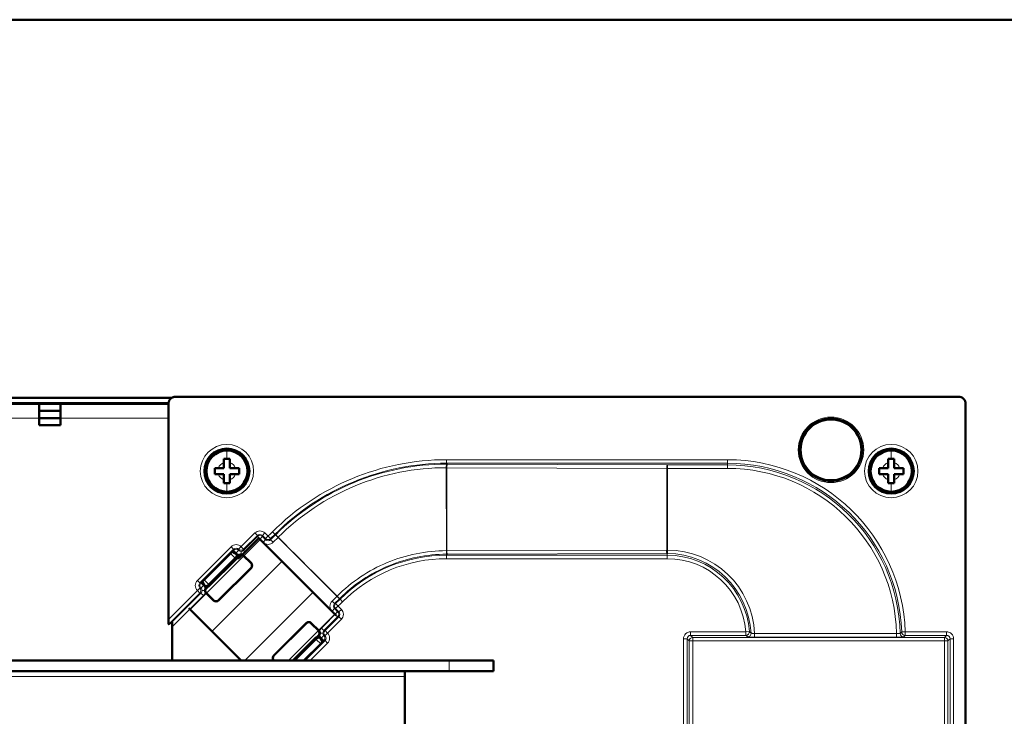
# Model space of a CAD drawing. Units: inches. Extents: x 0 to 1118, y 0 to 864.
# Drawn here: x 701 to 842, y 764 to 864 of the extents above; entities that cross this region are included whole.
import ezdxf

# ---------------------------------------------------------------- set-up
doc = ezdxf.new("R2010")
doc.units = ezdxf.units.IN
doc.header["$MEASUREMENT"] = 0
doc.layers.add('Layer 1', color=7, linetype='Continuous')

msp = doc.modelspace()

# ---------------------------------------------------------------- linework, layer by layer
at = {"layer": 'Layer 1', "color": 7, "lineweight": 50}
for points in [[(0, 863.6), (1117.6, 863.6)], [(722.35, 809.35), (192.05, 809.35)], [(722.89, 809.5), (722.85, 809.5), (722.82, 809.5), (722.79, 809.49), (722.76, 809.49), (722.72, 809.49), (722.69, 809.48), (722.65, 809.47), (722.62, 809.46), (722.59, 809.45), (722.56, 809.45), (722.53, 809.43), (722.5, 809.42), (722.47, 809.41), (722.43, 809.39), (722.41, 809.38), (722.38, 809.36), (722.35, 809.35), (722.32, 809.33), (722.29, 809.31), (722.27, 809.29), (722.24, 809.27), (722.22, 809.25), (722.19, 809.23), (722.17, 809.2), (722.14, 809.18), (722.12, 809.15), (722.1, 809.13), (722.08, 809.1), (722.06, 809.08), (722.04, 809.05), (722.02, 809.02), (722, 808.99), (721.99, 808.96), (721.97, 808.93), (721.96, 808.9), (721.95, 808.87), (721.93, 808.84), (721.92, 808.81), (721.91, 808.78), (721.9, 808.75), (721.9, 808.71), (721.89, 808.68), (721.88, 808.65), (721.88, 808.61), (721.87, 808.58), (721.87, 808.55), (721.87, 808.52), (721.87, 808.48)], [(722.89, 809.5), (835.15, 809.5)], [(721.87, 808.58), (192.53, 808.58)], [(192.53, 808.48), (721.87, 808.48)], [(703.33, 808.48), (703.33, 805.43)], [(706.37, 808.48), (706.37, 805.43)], [(721.87, 808.48), (721.87, 777.56)], [(836.17, 808.48), (836.17, 664.72)], [(703.33, 807.47), (706.37, 807.47)], [(706.37, 806.45), (703.33, 806.45)], [(703.33, 805.43), (706.37, 805.43)], [(730.69, 800.58), (729.81, 800.58)], [(729.81, 800.58), (729.81, 799.27)], [(730.69, 799.27), (730.69, 800.58)], [(825.94, 800.58), (825.06, 800.58)], [(825.06, 800.58), (825.06, 799.27)], [(825.94, 799.27), (825.94, 800.58)], [(729.81, 799.27), (728.5, 799.27)], [(728.5, 798.39), (728.5, 799.27)], [(732, 799.27), (730.69, 799.27)], [(732, 799.27), (732, 798.39)], [(825.06, 799.27), (823.75, 799.27)], [(823.75, 798.39), (823.75, 799.27)], [(827.25, 799.27), (825.94, 799.27)], [(827.25, 799.27), (827.25, 798.39)], [(728.5, 798.39), (729.81, 798.39)], [(729.81, 798.39), (729.81, 797.08)], [(730.69, 798.39), (732, 798.39)], [(730.69, 797.08), (730.69, 798.39)], [(823.75, 798.39), (825.06, 798.39)], [(825.06, 798.39), (825.06, 797.08)], [(825.94, 798.39), (827.25, 798.39)], [(825.94, 797.08), (825.94, 798.39)], [(729.81, 797.08), (730.69, 797.08)], [(825.06, 797.08), (825.94, 797.08)], [(734.83, 789.22), (731.96, 786.36)], [(734.83, 789.22), (745.92, 778.13)], [(730.76, 787), (726.99, 783.23)], [(731.93, 786.69), (727.3, 782.06)], [(730.76, 787), (730.79, 787.02), (730.82, 787.06), (730.86, 787.09), (730.89, 787.12), (730.92, 787.16), (730.96, 787.19), (730.99, 787.23), (730.99, 787.23), (731.03, 787.26), (731.06, 787.3), (731.08, 787.33), (731.1, 787.34)], [(731.1, 787.34), (731.1, 787.34), (731.09, 787.34), (731.09, 787.33), (731.09, 787.33), (731.09, 787.32), (731.09, 787.32), (731.09, 787.31), (731.09, 787.3), (731.09, 787.3), (731.09, 787.29), (731.09, 787.28), (731.09, 787.28), (731.1, 787.27), (731.1, 787.26), (731.1, 787.26), (731.11, 787.25), (731.11, 787.24), (731.11, 787.23), (731.12, 787.22), (731.13, 787.21), (731.13, 787.21), (731.14, 787.2), (731.15, 787.19), (731.15, 787.18), (731.17, 787.17), (731.18, 787.16), (731.18, 787.16), (731.2, 787.15), (731.21, 787.13), (731.24, 787.12), (731.25, 787.11), (731.28, 787.09), (731.29, 787.09), (731.33, 787.06), (731.37, 787.04), (731.39, 787.03), (731.43, 787.01), (731.46, 786.99)], [(731.56, 786.91), (731.58, 786.9), (731.6, 786.89), (731.61, 786.87), (731.62, 786.87), (731.64, 786.86), (731.66, 786.85), (731.68, 786.84), (731.7, 786.83), (731.72, 786.82), (731.74, 786.82), (731.76, 786.81), (731.76, 786.81), (731.78, 786.8), (731.8, 786.8), (731.83, 786.8), (731.85, 786.8), (731.87, 786.79), (731.87, 786.79), (731.9, 786.79), (731.92, 786.79), (731.94, 786.8), (731.96, 786.8), (731.98, 786.8), (732, 786.81), (732.01, 786.81), (732.03, 786.81), (732.05, 786.82), (732.07, 786.83)], [(731.65, 786.41), (731.71, 786.36)], [(733.73, 785.65), (732.65, 786.73)], [(733.69, 785.65), (732.65, 786.69)], [(727.63, 782.28), (731.71, 786.36)], [(731.71, 786.36), (731.96, 786.36)], [(729.06, 780.3), (733.69, 784.93)], [(729.06, 780.26), (733.73, 784.93)], [(726.65, 782.89), (726.67, 782.91), (726.69, 782.93), (726.69, 782.93), (726.73, 782.97), (726.76, 783), (726.8, 783.03), (726.83, 783.07), (726.87, 783.1), (726.89, 783.12), (726.92, 783.16), (726.96, 783.19), (726.99, 783.23)], [(727, 782.53), (726.98, 782.56), (726.96, 782.6), (726.95, 782.62), (726.93, 782.66), (726.9, 782.7), (726.9, 782.71), (726.88, 782.74), (726.87, 782.76), (726.86, 782.78), (726.84, 782.79), (726.83, 782.81), (726.83, 782.81), (726.82, 782.82), (726.81, 782.84), (726.8, 782.84), (726.79, 782.85), (726.78, 782.86), (726.78, 782.86), (726.77, 782.87), (726.76, 782.88), (726.75, 782.88), (726.74, 782.88), (726.73, 782.89), (726.73, 782.89), (726.72, 782.89), (726.71, 782.9), (726.71, 782.9), (726.7, 782.9), (726.69, 782.9), (726.69, 782.9), (726.68, 782.9), (726.67, 782.9), (726.67, 782.9), (726.66, 782.9), (726.66, 782.9), (726.66, 782.9), (726.65, 782.89), (726.65, 782.89)], [(727.16, 781.92), (727.17, 781.94), (727.18, 781.96), (727.18, 781.98), (727.18, 781.99), (727.19, 782.01), (727.19, 782.03), (727.19, 782.05), (727.2, 782.07), (727.2, 782.09), (727.2, 782.12), (727.2, 782.12), (727.2, 782.14), (727.19, 782.16), (727.19, 782.19), (727.19, 782.21), (727.18, 782.23), (727.18, 782.23), (727.17, 782.25), (727.17, 782.27), (727.16, 782.29), (727.15, 782.31), (727.14, 782.33), (727.13, 782.35), (727.12, 782.37), (727.12, 782.38), (727.11, 782.39), (727.09, 782.41), (727.08, 782.43)], [(727.58, 782.34), (727.63, 782.28)], [(727.26, 781.34), (728.34, 780.26)], [(727.3, 781.34), (728.34, 780.3)], [(724.77, 779.16), (732.28, 771.65)], [(721.9, 776.88), (721.9, 776.87), (721.9, 776.88), (721.9, 776.88), (721.9, 776.88), (721.9, 776.88), (721.9, 776.88), (721.9, 776.89), (721.9, 776.89), (721.89, 776.9), (721.89, 776.91), (721.89, 776.92), (721.89, 776.94), (721.89, 776.96), (721.88, 776.97), (721.88, 777.01), (721.88, 777.06), (721.88, 777.11), (721.87, 777.16), (721.87, 777.21), (721.87, 777.26), (721.87, 777.33), (721.87, 777.37), (721.87, 777.44), (721.87, 777.49), (721.87, 777.56)], [(722.37, 777.17), (721.9, 776.88)], [(722.4, 776.49), (722.4, 776.54), (722.4, 776.61), (722.4, 776.66), (722.4, 776.72), (722.4, 776.77), (722.4, 776.84), (722.39, 776.89), (722.39, 776.94), (722.39, 776.99), (722.39, 777.04), (722.39, 777.08), (722.38, 777.09), (722.38, 777.11), (722.38, 777.13), (722.38, 777.14), (722.38, 777.15), (722.37, 777.16), (722.37, 777.16), (722.37, 777.17), (722.37, 777.17), (722.37, 777.17), (722.37, 777.17), (722.37, 777.17), (722.37, 777.18), (722.37, 777.17)], [(722.4, 771.65), (722.4, 776.49)], [(741.63, 777.03), (736.96, 772.36)], [(741.63, 776.99), (737, 772.36)], [(743.43, 775.95), (742.35, 777.03)], [(743.39, 775.95), (742.35, 776.99)], [(739.81, 771.65), (743.39, 775.23)], [(743.53, 775.37), (743.52, 775.35), (743.51, 775.33), (743.51, 775.31), (743.51, 775.3), (743.5, 775.28), (743.5, 775.26), (743.49, 775.24), (743.49, 775.22), (743.49, 775.2), (743.49, 775.18), (743.49, 775.17), (743.49, 775.15), (743.5, 775.13), (743.5, 775.11), (743.5, 775.08), (743.51, 775.06), (743.51, 775.06), (743.52, 775.04), (743.52, 775.02), (743.53, 775), (743.54, 774.98), (743.55, 774.96), (743.56, 774.94), (743.57, 774.92), (743.57, 774.92), (743.58, 774.9), (743.6, 774.88), (743.61, 774.86)], [(739.7, 771.65), (743.06, 775.01)], [(743.7, 774.07), (741.28, 771.65)], [(743.06, 775.01), (743.11, 774.96)], [(743.69, 774.76), (743.7, 774.73), (743.73, 774.69), (743.74, 774.68), (743.76, 774.63), (743.78, 774.59), (743.79, 774.58), (743.81, 774.55), (743.82, 774.54), (743.83, 774.52), (743.84, 774.5), (743.86, 774.48), (743.86, 774.48), (743.87, 774.47), (743.88, 774.46), (743.88, 774.45), (743.9, 774.44), (743.91, 774.43), (743.91, 774.43), (743.92, 774.42), (743.93, 774.41), (743.93, 774.41), (743.95, 774.41), (743.96, 774.4), (743.96, 774.4), (743.97, 774.4), (743.98, 774.39), (743.98, 774.39), (743.99, 774.39), (744, 774.39), (744, 774.39), (744.01, 774.39), (744.02, 774.39), (744.02, 774.39), (744.03, 774.39), (744.03, 774.39), (744.03, 774.39), (744.04, 774.4), (744.04, 774.4)], [(744.04, 774.4), (744.02, 774.38), (744, 774.36), (744, 774.36), (743.96, 774.32), (743.93, 774.29), (743.89, 774.26), (743.86, 774.23), (743.82, 774.19), (743.8, 774.17), (743.76, 774.13), (743.73, 774.1), (743.7, 774.07)], [(513.59, 771.65), (768.48, 771.65)], [(768.48, 770.13), (768.48, 771.65)], [(513.59, 770.13), (768.48, 770.13)], [(755.78, 760.48), (755.78, 770.13)]]:
    msp.add_lwpolyline(points, dxfattribs=at)
at = {"layer": 'Layer 1', "color": 7, "lineweight": 13}
for points in [[(693.67, 806.45), (703.33, 806.45)], [(706.37, 806.45), (721.87, 806.45)], [(730.25, 800.58), (730.25, 801.78)], [(825.5, 800.58), (825.5, 801.78)], [(761.73, 799.83), (760.87, 799.82), (760.05, 799.79), (759.19, 799.74), (758.34, 799.67), (757.49, 799.57), (756.64, 799.46), (755.82, 799.33), (754.98, 799.17), (754.14, 798.99), (753.34, 798.8), (752.51, 798.58), (751.68, 798.35), (750.87, 798.09), (750.06, 797.81), (749.28, 797.52), (748.49, 797.2), (747.7, 796.87), (746.95, 796.52), (746.18, 796.15), (745.41, 795.75), (744.66, 795.34), (743.92, 794.91), (743.22, 794.48), (742.5, 794.01), (741.79, 793.53), (741.12, 793.04), (740.44, 792.53), (739.77, 791.99), (739.11, 791.44), (738.47, 790.87), (737.86, 790.31), (737.25, 789.71)], [(761.71, 799.32), (760.87, 799.31), (760.05, 799.28), (759.21, 799.23), (758.37, 799.16), (757.53, 799.06), (756.69, 798.95), (755.89, 798.82), (755.06, 798.67), (754.23, 798.49), (753.44, 798.3), (752.62, 798.09), (751.81, 797.85), (751.01, 797.6), (750.21, 797.32), (749.45, 797.04), (748.66, 796.73), (747.89, 796.39), (747.14, 796.06), (746.39, 795.69), (745.64, 795.3), (744.9, 794.89), (744.17, 794.47), (743.47, 794.04), (742.77, 793.58), (742.07, 793.1), (741.41, 792.62), (740.74, 792.11), (740.08, 791.59), (739.43, 791.04), (738.8, 790.48), (738.2, 789.93), (737.59, 789.34)], [(761.73, 799.83), (761.73, 799.83), (761.73, 799.83), (761.73, 799.83), (761.73, 799.82), (761.73, 799.82), (761.73, 799.81), (761.73, 799.81), (761.72, 799.79), (761.72, 799.77), (761.72, 799.74), (761.72, 799.71), (761.72, 799.68), (761.72, 799.64), (761.72, 799.6), (761.71, 799.57), (761.71, 799.52), (761.71, 799.47), (761.71, 799.42), (761.71, 799.37), (761.71, 799.32)], [(761.72, 799.32), (761.71, 799.32)], [(761.71, 799.32), (761.72, 787.42)], [(761.75, 799.83), (761.75, 799.83), (761.75, 799.83), (761.74, 799.83), (761.74, 799.83), (761.74, 799.82), (761.74, 799.82), (761.74, 799.81), (761.74, 799.81), (761.74, 799.79), (761.74, 799.79), (761.73, 799.77), (761.73, 799.74), (761.73, 799.71), (761.73, 799.68), (761.73, 799.64), (761.72, 799.6), (761.72, 799.57), (761.72, 799.52), (761.72, 799.47), (761.72, 799.42), (761.72, 799.37), (761.72, 799.32)], [(761.75, 799.83), (761.74, 799.83), (761.74, 799.83), (761.74, 799.83), (761.74, 799.83), (761.74, 799.83), (761.74, 799.83), (761.74, 799.83), (761.73, 799.83), (761.73, 799.83), (761.73, 799.83)], [(802.01, 800.47), (761.75, 800.47)], [(761.75, 799.96), (761.75, 800.47)], [(802.01, 799.96), (761.75, 799.96)], [(761.75, 799.96), (761.75, 799.83)], [(761.87, 799.83), (761.87, 799.83), (761.86, 799.83), (761.86, 799.83), (761.86, 799.82), (761.86, 799.82), (761.85, 799.82), (761.85, 799.82), (761.85, 799.81), (761.84, 799.81), (761.84, 799.8), (761.84, 799.79), (761.83, 799.78), (761.83, 799.77), (761.82, 799.75), (761.82, 799.74), (761.82, 799.72), (761.81, 799.71), (761.81, 799.69), (761.81, 799.68), (761.8, 799.65), (761.8, 799.61), (761.8, 799.6), (761.79, 799.56), (761.79, 799.52), (761.79, 799.52), (761.78, 799.47), (761.78, 799.42), (761.78, 799.42), (761.78, 799.37), (761.78, 799.32)], [(793.33, 799.23), (761.78, 799.32)], [(761.78, 799.32), (761.78, 798.13), (761.78, 796.94), (761.78, 795.75), (761.78, 794.56), (761.78, 793.37), (761.78, 792.18), (761.78, 790.99), (761.78, 789.8), (761.78, 788.61), (761.78, 787.42)], [(793.41, 799.73), (761.87, 799.83)], [(793.41, 799.73), (793.41, 799.73), (793.41, 799.73), (793.41, 799.73), (793.4, 799.73), (793.4, 799.73), (793.4, 799.72), (793.4, 799.72), (793.39, 799.72), (793.39, 799.71), (793.38, 799.7), (793.38, 799.69), (793.38, 799.68), (793.37, 799.67), (793.37, 799.65), (793.37, 799.65), (793.36, 799.62), (793.36, 799.62), (793.35, 799.59), (793.35, 799.58), (793.35, 799.55), (793.34, 799.52), (793.34, 799.51), (793.34, 799.47), (793.33, 799.42), (793.33, 799.42), (793.33, 799.37), (793.33, 799.32), (793.33, 799.32), (793.33, 799.27), (793.33, 799.23)], [(802.01, 799.23), (793.33, 799.23)], [(793.33, 787.51), (793.33, 799.23)], [(802.01, 799.73), (793.41, 799.73)], [(793.41, 787.51), (793.41, 799.73)], [(802.01, 799.23), (802.01, 800.47)], [(730.25, 797.08), (730.25, 795.88)], [(825.5, 797.08), (825.5, 795.88)], [(731.93, 787.62), (734.27, 789.96)], [(734.63, 789.6), (732.65, 787.62)], [(734.63, 789.43), (732.65, 787.46)], [(734.63, 789.6), (734.27, 789.96)], [(734.63, 789.6), (734.63, 789.43)], [(735.44, 788.62), (734.63, 789.43)], [(735.34, 789.43), (734.98, 789.07)], [(735.34, 789.6), (735.7, 789.96)], [(735.8, 789.14), (735.34, 789.6)], [(735.34, 789.6), (735.34, 789.43)], [(735.8, 788.98), (735.34, 789.43)], [(736.52, 789.14), (735.7, 789.96)], [(735.8, 789.14), (736.79, 790.13)], [(737.15, 789.78), (736.52, 789.14)], [(737.22, 789.69), (736.52, 788.98)], [(737.23, 789.69), (736.79, 790.13)], [(737.58, 789.33), (736.88, 788.62)], [(737.22, 789.69), (737.58, 789.33)], [(737.23, 789.69), (737.23, 789.69), (737.23, 789.69), (737.23, 789.69), (737.23, 789.69), (737.23, 789.69), (737.22, 789.69), (737.22, 789.69), (737.22, 789.69), (737.22, 789.69), (737.22, 789.69)], [(737.25, 789.71), (737.25, 789.71), (737.25, 789.71), (737.24, 789.71), (737.24, 789.71), (737.24, 789.7), (737.24, 789.7), (737.23, 789.7), (737.23, 789.7), (737.23, 789.7), (737.23, 789.69)], [(737.23, 789.69), (737.23, 789.69), (737.23, 789.69), (737.23, 789.69), (737.23, 789.69), (737.24, 789.68), (737.24, 789.68), (737.24, 789.68), (737.25, 789.67), (737.26, 789.66), (737.27, 789.65), (737.29, 789.63), (737.31, 789.61), (737.33, 789.58), (737.36, 789.56), (737.39, 789.53), (737.41, 789.5), (737.45, 789.47), (737.48, 789.44), (737.51, 789.4), (737.55, 789.37), (737.58, 789.33)], [(737.25, 789.71), (737.25, 789.71), (737.25, 789.71), (737.25, 789.71), (737.25, 789.71), (737.25, 789.7), (737.26, 789.7), (737.26, 789.69), (737.27, 789.68), (737.29, 789.66), (737.3, 789.64), (737.32, 789.62), (737.35, 789.6), (737.37, 789.57), (737.4, 789.54), (737.42, 789.52), (737.46, 789.48), (737.49, 789.45), (737.53, 789.41), (737.56, 789.38), (737.59, 789.34)], [(737.59, 789.34), (737.58, 789.33)], [(746.02, 780.88), (745.18, 781.72), (744.33, 782.57), (743.49, 783.41), (742.65, 784.26), (741.8, 785.1), (740.96, 785.95), (740.11, 786.79), (739.27, 787.64), (738.43, 788.48), (737.58, 789.33)], [(746.04, 780.9), (745.2, 781.74), (744.35, 782.59), (743.51, 783.43), (742.66, 784.28), (741.82, 785.12), (740.97, 785.96), (740.13, 786.81), (739.28, 787.65), (738.44, 788.5), (737.59, 789.34)], [(724.96, 778.98), (735.02, 789.03)], [(730.85, 787.98), (726.01, 783.14)], [(731.21, 787.62), (730.85, 787.98)], [(732.65, 787.62), (732.29, 787.98)], [(735.8, 788.98), (735.44, 788.62)], [(735.8, 789.14), (735.8, 788.98)], [(736.52, 789.14), (736.52, 788.98)], [(736.52, 788.98), (736.88, 788.62)], [(731.21, 787.62), (726.37, 782.78)], [(731.39, 786.37), (730.76, 787)], [(731.1, 787.34), (731.21, 787.46)], [(731.21, 787.62), (731.21, 787.46)], [(731.21, 787.46), (731.57, 787.1)], [(731.56, 786.64), (731.55, 786.62), (731.54, 786.6), (731.53, 786.58), (731.53, 786.56), (731.52, 786.54), (731.51, 786.52), (731.51, 786.52), (731.49, 786.5), (731.48, 786.48), (731.47, 786.46), (731.45, 786.44), (731.44, 786.42), (731.42, 786.4), (731.41, 786.38), (731.39, 786.37)], [(731.93, 787.46), (731.46, 786.99)], [(731.56, 786.91), (731.57, 786.91), (731.57, 786.9), (731.58, 786.89), (731.58, 786.88), (731.58, 786.87), (731.59, 786.86), (731.59, 786.85), (731.59, 786.84), (731.59, 786.83), (731.59, 786.82), (731.59, 786.81), (731.59, 786.8), (731.59, 786.79), (731.59, 786.77), (731.59, 786.77), (731.58, 786.75), (731.58, 786.73), (731.58, 786.72), (731.57, 786.69), (731.56, 786.67), (731.56, 786.64)], [(731.93, 786.7), (731.92, 786.69), (731.91, 786.68), (731.9, 786.68), (731.88, 786.67), (731.87, 786.66), (731.86, 786.65), (731.84, 786.65), (731.83, 786.64), (731.81, 786.63), (731.79, 786.63), (731.78, 786.63), (731.77, 786.62), (731.75, 786.62), (731.73, 786.62), (731.71, 786.62), (731.69, 786.62), (731.67, 786.62), (731.66, 786.62), (731.64, 786.62), (731.62, 786.63), (731.6, 786.63), (731.58, 786.64), (731.56, 786.64), (731.56, 786.64)], [(731.93, 787.62), (731.93, 787.46)], [(732.09, 786.84), (732.09, 786.83), (732.08, 786.83), (732.08, 786.82), (732.08, 786.82), (732.06, 786.81), (732.06, 786.81), (732.04, 786.8), (732.04, 786.8), (732.02, 786.79), (732.01, 786.78), (732, 786.76), (731.99, 786.76), (731.98, 786.75), (731.96, 786.73), (731.95, 786.72), (731.93, 786.71)], [(731.93, 786.71), (731.93, 786.69)], [(732.29, 787.31), (732.29, 786.88)], [(732.65, 787.62), (732.65, 787.46)], [(732.65, 787.46), (732.86, 787.25)], [(732.65, 786.73), (732.65, 786.69)], [(761.72, 787.42), (761.17, 787.41), (760.64, 787.39), (760.09, 787.35), (759.54, 787.3), (759, 787.24), (758.45, 787.17), (757.93, 787.08), (757.39, 786.98), (756.85, 786.87), (756.34, 786.74), (755.81, 786.6), (755.28, 786.45), (754.76, 786.28), (754.24, 786.1), (753.74, 785.92), (753.23, 785.71), (752.73, 785.5), (752.25, 785.27), (751.75, 785.03), (751.27, 784.78), (750.79, 784.51), (750.31, 784.24), (749.86, 783.96), (749.4, 783.66), (748.95, 783.35), (748.52, 783.04), (748.08, 782.7), (747.66, 782.36), (747.24, 782.01), (746.82, 781.64), (746.44, 781.28), (746.04, 780.9)], [(761.75, 786.91), (761.21, 786.9), (760.69, 786.88), (760.16, 786.85), (759.62, 786.8), (759.09, 786.74), (758.56, 786.67), (758.05, 786.59), (757.52, 786.49), (756.99, 786.38), (756.49, 786.26), (755.97, 786.12), (755.46, 785.97), (754.95, 785.81), (754.44, 785.63), (753.95, 785.45), (753.46, 785.25), (752.96, 785.04), (752.49, 784.83), (752.01, 784.59), (751.53, 784.35), (751.06, 784.09), (750.6, 783.82), (750.16, 783.55), (749.71, 783.25), (749.27, 782.95), (748.85, 782.65), (748.42, 782.32), (748, 781.99), (747.59, 781.64), (747.19, 781.29), (746.81, 780.94), (746.42, 780.56)], [(761.72, 787.42), (761.72, 787.37), (761.72, 787.32), (761.72, 787.27), (761.72, 787.22), (761.72, 787.19), (761.72, 787.14), (761.72, 787.1), (761.73, 787.06), (761.73, 787.03), (761.73, 787), (761.73, 786.97), (761.74, 786.95), (761.74, 786.95), (761.74, 786.93), (761.74, 786.93), (761.74, 786.92), (761.74, 786.92), (761.74, 786.91), (761.74, 786.91), (761.74, 786.91), (761.75, 786.91), (761.75, 786.91)], [(761.75, 786.91), (761.75, 786.77)], [(761.75, 786.77), (793.37, 786.77)], [(761.75, 786.77), (761.75, 786.27)], [(793.28, 787.51), (761.78, 787.42)], [(761.78, 787.42), (761.78, 787.37), (761.78, 787.32), (761.78, 787.32), (761.78, 787.27), (761.78, 787.22), (761.78, 787.22), (761.79, 787.18), (761.79, 787.14), (761.79, 787.13), (761.8, 787.09), (761.8, 787.06), (761.8, 787.05), (761.81, 787.03), (761.81, 787.02), (761.82, 787), (761.82, 786.99), (761.82, 786.97), (761.83, 786.96), (761.83, 786.95), (761.83, 786.94), (761.84, 786.93), (761.84, 786.93), (761.85, 786.92), (761.85, 786.92), (761.85, 786.91), (761.85, 786.91), (761.86, 786.91), (761.86, 786.91), (761.86, 786.91), (761.86, 786.91)], [(793.37, 787.01), (761.86, 786.91)], [(793.28, 787.51), (793.28, 787.46), (793.28, 787.41), (793.28, 787.41), (793.29, 787.37), (793.29, 787.32), (793.29, 787.32), (793.29, 787.27), (793.3, 787.23), (793.3, 787.22), (793.3, 787.19), (793.31, 787.16), (793.31, 787.15), (793.31, 787.12), (793.32, 787.12), (793.32, 787.09), (793.32, 787.09), (793.33, 787.07), (793.33, 787.06), (793.34, 787.05), (793.34, 787.04), (793.34, 787.03), (793.35, 787.02), (793.35, 787.02), (793.35, 787.02), (793.36, 787.01), (793.36, 787.01), (793.36, 787.01), (793.36, 787.01), (793.37, 787.01), (793.37, 787.01)], [(793.41, 787.51), (793.33, 787.51)], [(793.33, 787.51), (793.33, 787.46), (793.33, 787.41), (793.33, 787.41), (793.33, 787.37), (793.33, 787.32), (793.33, 787.32), (793.34, 787.27), (793.34, 787.23), (793.34, 787.22), (793.35, 787.19), (793.35, 787.16), (793.35, 787.15), (793.36, 787.12), (793.36, 787.12), (793.36, 787.09), (793.37, 787.09), (793.37, 787.07), (793.37, 787.06), (793.38, 787.05), (793.38, 787.04), (793.39, 787.03), (793.39, 787.02), (793.39, 787.02), (793.4, 787.02), (793.4, 787.01), (793.4, 787.01), (793.4, 787.01), (793.4, 787.01), (793.41, 787.01), (793.41, 787.01)], [(793.37, 787.01), (793.37, 786.27)], [(793.41, 787.51), (793.41, 787.01)], [(731.39, 786.37), (727.62, 782.6)], [(731.5, 786.26), (727.73, 782.49)], [(728.09, 775.84), (738.15, 785.9)], [(731.5, 786.26), (731.39, 786.37)], [(733.73, 785.65), (733.69, 785.65)], [(761.75, 786.27), (793.37, 786.27)], [(733.73, 784.93), (733.69, 784.93)], [(726.37, 782.78), (726.01, 783.14)], [(726.37, 782.78), (726.53, 782.78)], [(726.53, 782.78), (726.65, 782.89)], [(726.53, 782.78), (726.89, 782.42)], [(726.53, 782.06), (727, 782.53)], [(726.99, 783.23), (727.62, 782.6)], [(727.35, 782.43), (727.33, 782.43), (727.3, 782.42), (727.28, 782.42), (727.26, 782.41), (727.24, 782.41), (727.22, 782.4), (727.22, 782.4), (727.2, 782.4), (727.19, 782.4), (727.18, 782.4), (727.17, 782.4), (727.16, 782.4), (727.15, 782.4), (727.14, 782.4), (727.13, 782.4), (727.12, 782.41), (727.11, 782.41), (727.1, 782.41), (727.09, 782.42), (727.08, 782.43), (727.08, 782.43)], [(727.29, 782.06), (727.3, 782.07), (727.31, 782.08), (727.31, 782.09), (727.32, 782.11), (727.33, 782.12), (727.34, 782.13), (727.34, 782.15), (727.35, 782.16), (727.36, 782.18), (727.36, 782.2), (727.36, 782.21), (727.37, 782.22), (727.37, 782.24), (727.37, 782.26), (727.37, 782.28), (727.37, 782.3), (727.37, 782.32), (727.37, 782.33), (727.37, 782.35), (727.36, 782.37), (727.36, 782.39), (727.35, 782.41), (727.35, 782.43), (727.35, 782.43)], [(727.62, 782.6), (727.61, 782.58), (727.59, 782.57), (727.57, 782.55), (727.55, 782.54), (727.53, 782.52), (727.51, 782.51), (727.49, 782.5), (727.47, 782.49), (727.47, 782.48), (727.45, 782.47), (727.43, 782.46), (727.41, 782.46), (727.39, 782.45), (727.37, 782.44), (727.35, 782.43)], [(727.73, 782.49), (727.62, 782.6)], [(726.37, 782.06), (721.87, 777.56)], [(726.37, 781.34), (721.9, 776.88)], [(726.53, 781.34), (722.37, 777.17)], [(726.89, 780.98), (722.4, 776.49)], [(726.37, 781.34), (726.01, 781.7)], [(726.37, 782.06), (726.53, 782.06)], [(726.53, 781.34), (726.37, 781.34)], [(726.53, 781.34), (726.89, 780.98)], [(726.68, 781.7), (727.11, 781.7)], [(727.29, 782.06), (727.28, 782.06), (727.27, 782.04), (727.25, 782.03), (727.24, 782.01), (727.23, 781.99), (727.22, 781.98), (727.21, 781.97), (727.2, 781.96), (727.19, 781.95), (727.19, 781.95), (727.18, 781.93), (727.17, 781.91), (727.17, 781.91), (727.16, 781.91), (727.16, 781.9), (727.15, 781.9)], [(727.26, 781.34), (727.3, 781.34)], [(727.29, 782.06), (727.3, 782.06)], [(732.81, 771.65), (742.6, 781.45)], [(746.04, 780.9), (745.32, 780.18)], [(746.02, 780.88), (746.38, 780.52)], [(746.03, 780.88), (746.06, 780.85), (746.1, 780.81), (746.13, 780.78), (746.16, 780.75), (746.19, 780.72), (746.23, 780.69), (746.25, 780.66), (746.28, 780.63), (746.3, 780.61), (746.33, 780.59), (746.35, 780.57), (746.36, 780.56), (746.37, 780.55), (746.37, 780.55), (746.38, 780.54), (746.38, 780.54), (746.39, 780.53), (746.39, 780.53), (746.39, 780.53), (746.39, 780.53), (746.39, 780.53)], [(746.04, 780.9), (746.08, 780.87), (746.11, 780.83), (746.14, 780.8), (746.18, 780.76), (746.21, 780.74), (746.24, 780.71), (746.27, 780.68), (746.3, 780.65), (746.33, 780.63), (746.35, 780.61), (746.37, 780.6), (746.39, 780.58), (746.39, 780.58), (746.4, 780.57), (746.4, 780.57), (746.41, 780.56), (746.41, 780.56), (746.42, 780.56), (746.42, 780.56), (746.42, 780.56), (746.42, 780.56), (746.42, 780.56)], [(728.34, 780.26), (728.34, 780.3)], [(729.06, 780.26), (729.06, 780.3)], [(745.32, 780.18), (745.68, 779.82)], [(746.38, 780.52), (745.68, 779.82)], [(745.68, 779.82), (745.84, 779.82)], [(745.84, 779.82), (746.47, 780.45)], [(745.84, 779.1), (746.83, 780.09)], [(746.66, 779), (745.84, 779.82)], [(746.39, 780.53), (746.39, 780.53), (746.39, 780.53), (746.39, 780.53), (746.39, 780.53), (746.39, 780.52), (746.39, 780.52), (746.38, 780.52), (746.38, 780.52), (746.38, 780.52), (746.38, 780.52)], [(746.42, 780.56), (746.42, 780.56), (746.42, 780.55), (746.41, 780.55), (746.41, 780.55), (746.41, 780.55), (746.4, 780.54), (746.4, 780.54), (746.4, 780.54), (746.4, 780.53), (746.39, 780.53)], [(746.47, 780.45), (746.39, 780.53)], [(746.47, 780.45), (746.83, 780.09)], [(739.07, 771.65), (745.73, 778.32)], [(743.8, 776.31), (746.13, 778.65)], [(746.13, 777.93), (744.16, 775.95)], [(744.32, 775.95), (746.3, 777.93)], [(745.32, 778.74), (745.68, 779.1)], [(745.32, 778.74), (746.13, 777.93)], [(745.68, 779.1), (745.84, 779.1)], [(745.68, 779.1), (746.13, 778.65)], [(746.3, 778.65), (745.84, 779.1)], [(746.13, 778.65), (746.3, 778.65)], [(746.13, 777.93), (746.3, 777.93)], [(746.3, 778.65), (746.66, 779)], [(746.3, 777.93), (746.66, 777.57)], [(741.63, 777.03), (741.63, 776.99)], [(742.35, 777.03), (742.35, 776.99)], [(744.32, 775.23), (746.66, 777.57)], [(743.4, 775.23), (743.39, 775.22), (743.38, 775.21), (743.37, 775.2), (743.37, 775.18), (743.36, 775.17), (743.35, 775.16), (743.34, 775.14), (743.34, 775.13), (743.33, 775.11), (743.33, 775.1), (743.32, 775.08), (743.32, 775.07), (743.32, 775.05), (743.32, 775.03), (743.32, 775.01), (743.32, 774.99), (743.32, 774.97), (743.32, 774.96), (743.32, 774.94), (743.33, 774.92), (743.33, 774.9), (743.33, 774.88), (743.34, 774.86), (743.34, 774.86)], [(743.43, 775.95), (743.39, 775.95)], [(743.4, 775.23), (743.39, 775.23)], [(743.4, 775.23), (743.41, 775.24), (743.42, 775.25), (743.44, 775.27), (743.45, 775.28), (743.46, 775.3), (743.47, 775.31), (743.48, 775.32), (743.49, 775.33), (743.5, 775.35), (743.5, 775.35), (743.51, 775.36), (743.52, 775.38), (743.52, 775.38), (743.53, 775.39), (743.53, 775.39), (743.53, 775.39)], [(743.58, 775.59), (744.01, 775.59)], [(743.69, 774.76), (744.16, 775.23)], [(743.8, 776.31), (744.16, 775.95)], [(744.16, 775.95), (744.32, 775.95)], [(744.32, 775.23), (744.16, 775.23)], [(744.32, 775.95), (744.68, 775.59)], [(804.65, 775.78), (796.74, 775.78)], [(796.74, 775.27), (796.74, 775.78)], [(804.65, 775.27), (796.74, 775.27)], [(797.04, 774.96), (796.74, 775.27)], [(805.16, 775.82), (804.65, 775.78)], [(804.65, 775.27), (804.65, 775.78)], [(805.4, 775.57), (805.4, 775.57), (805.41, 775.57), (805.41, 775.57), (805.41, 775.57), (805.42, 775.57), (805.42, 775.57), (805.43, 775.57), (805.45, 775.57), (805.47, 775.56), (805.49, 775.56), (805.52, 775.56), (805.56, 775.55), (805.59, 775.55), (805.63, 775.55), (805.67, 775.55), (805.72, 775.54), (805.77, 775.54), (805.82, 775.54), (805.86, 775.53), (805.91, 775.53)], [(805.91, 775.53), (826.27, 775.53)], [(805.91, 775.53), (805.91, 775.02)], [(826.27, 775.53), (826.32, 775.53), (826.37, 775.53), (826.41, 775.53), (826.46, 775.53), (826.5, 775.53), (826.55, 775.53), (826.59, 775.53), (826.63, 775.53), (826.66, 775.53), (826.69, 775.53), (826.72, 775.53), (826.74, 775.53), (826.75, 775.53), (826.76, 775.53), (826.77, 775.53), (826.77, 775.53), (826.77, 775.54), (826.78, 775.54), (826.78, 775.54), (826.78, 775.54)], [(826.27, 775.53), (826.27, 775.02)], [(827, 775.76), (827.51, 775.78)], [(833.44, 775.78), (827.51, 775.78)], [(827.51, 775.27), (827.51, 775.78)], [(833.44, 775.27), (827.51, 775.27)], [(833.44, 775.27), (833.13, 774.96)], [(833.44, 775.27), (833.44, 775.78)], [(739.82, 771.65), (742.96, 774.8)], [(740.03, 771.65), (743.07, 774.69)], [(741.46, 771.65), (744.32, 774.52)], [(742.18, 771.65), (744.68, 774.16)], [(742.96, 774.8), (743.07, 774.69)], [(743.07, 774.69), (743.08, 774.71), (743.1, 774.72), (743.12, 774.74), (743.14, 774.75), (743.16, 774.77), (743.18, 774.78), (743.2, 774.79), (743.22, 774.81), (743.22, 774.81), (743.24, 774.82), (743.26, 774.83), (743.28, 774.84), (743.3, 774.84), (743.32, 774.85), (743.34, 774.86)], [(743.7, 774.07), (743.07, 774.69)], [(743.34, 774.86), (743.36, 774.86), (743.39, 774.87), (743.4, 774.87), (743.43, 774.88), (743.45, 774.89), (743.47, 774.89), (743.47, 774.89), (743.49, 774.89), (743.5, 774.89), (743.51, 774.89), (743.52, 774.89), (743.53, 774.89), (743.54, 774.89), (743.55, 774.89), (743.56, 774.89), (743.57, 774.88), (743.58, 774.88), (743.59, 774.88), (743.6, 774.87), (743.61, 774.87), (743.61, 774.86)], [(743.8, 774.87), (744.16, 774.51)], [(744.16, 774.51), (744.04, 774.4)], [(744.32, 774.52), (744.16, 774.51)], [(744.32, 774.51), (744.68, 774.16)], [(796.23, 774.76), (795.72, 774.76)], [(795.72, 774.76), (795.72, 712.01)], [(796.54, 774.46), (796.23, 774.76)], [(796.23, 774.76), (796.23, 712.01)], [(796.54, 774.46), (833.64, 774.46)], [(796.54, 713.55), (796.54, 774.46)], [(797.04, 774.96), (833.13, 774.96)], [(797.04, 713.05), (797.04, 774.96)], [(804.9, 775.04), (804.9, 775.04), (804.9, 775.04), (804.9, 775.04), (804.9, 775.04), (804.91, 775.04), (804.92, 775.04), (804.93, 775.04), (804.95, 775.04), (804.96, 775.04), (804.98, 775.03), (805.02, 775.03), (805.07, 775.03), (805.13, 775.03), (805.2, 775.03), (805.28, 775.03), (805.36, 775.03), (805.44, 775.03), (805.53, 775.02), (805.62, 775.02), (805.72, 775.02), (805.81, 775.02), (805.91, 775.02)], [(805.91, 775.02), (826.27, 775.02)], [(826.27, 775.02), (826.36, 775.02), (826.47, 775.02), (826.55, 775.02), (826.65, 775.02), (826.74, 775.03), (826.83, 775.03), (826.91, 775.03), (826.98, 775.03), (827.05, 775.03), (827.11, 775.03), (827.16, 775.03), (827.18, 775.03), (827.2, 775.03), (827.22, 775.04), (827.24, 775.04), (827.25, 775.04), (827.26, 775.04), (827.27, 775.04), (827.28, 775.04), (827.28, 775.04), (827.28, 775.04), (827.29, 775.04), (827.29, 775.04)], [(833.13, 713.05), (833.13, 774.96)], [(833.95, 774.76), (833.64, 774.46)], [(833.64, 774.46), (833.64, 713.55)], [(833.95, 774.76), (834.45, 774.76)], [(833.95, 712.01), (833.95, 774.76)], [(834.45, 712.01), (834.45, 774.76)], [(736.96, 772.36), (737, 772.36)], [(762.13, 770.13), (762.13, 771.65)], [(513.59, 769.37), (755.78, 769.37)]]:
    msp.add_lwpolyline(points, dxfattribs=at)
at = {"layer": 'Layer 1', "color": 7, "lineweight": 50}
for points in [[(835.15, 809.5), (835.42, 809.5), (835.68, 809.39), (835.87, 809.2)], [(835.87, 809.2), (836.06, 809.01), (836.17, 808.75), (836.17, 808.48)], [(731.56, 786.91), (731.53, 786.94), (731.5, 786.96), (731.46, 786.99)], [(732.29, 786.84), (732.16, 786.84), (732.03, 786.79), (731.93, 786.69)], [(732.07, 786.83), (732.08, 786.83), (732.08, 786.83), (732.09, 786.84)], [(732.29, 786.88), (732.22, 786.88), (732.15, 786.86), (732.09, 786.84)], [(732.45, 786.85), (732.4, 786.87), (732.35, 786.88), (732.29, 786.88)], [(732.65, 786.69), (732.56, 786.79), (732.43, 786.84), (732.29, 786.84)], [(732.65, 786.73), (732.61, 786.77), (732.56, 786.8), (732.51, 786.83)], [(733.69, 785.65), (733.79, 785.56), (733.84, 785.43), (733.84, 785.29)], [(733.84, 785.29), (733.84, 785.16), (733.79, 785.03), (733.69, 784.93)], [(733.73, 785.65), (733.82, 785.56), (733.88, 785.43), (733.88, 785.29)], [(733.88, 785.29), (733.88, 785.16), (733.82, 785.03), (733.73, 784.93)], [(727, 782.53), (727.03, 782.49), (727.05, 782.46), (727.08, 782.43)], [(727.15, 781.9), (727.13, 781.84), (727.11, 781.77), (727.11, 781.7)], [(727.11, 781.7), (727.11, 781.62), (727.13, 781.55), (727.16, 781.48)], [(727.3, 782.06), (727.2, 781.96), (727.15, 781.83), (727.15, 781.7)], [(727.15, 781.9), (727.16, 781.91), (727.16, 781.91), (727.16, 781.92)], [(727.15, 781.7), (727.15, 781.56), (727.2, 781.44), (727.3, 781.34)], [(727.16, 781.48), (727.19, 781.43), (727.22, 781.38), (727.26, 781.34)], [(728.34, 780.3), (728.44, 780.2), (728.56, 780.15), (728.7, 780.15)], [(728.34, 780.26), (728.44, 780.17), (728.56, 780.11), (728.7, 780.11)], [(728.7, 780.15), (728.83, 780.15), (728.96, 780.2), (729.06, 780.3)], [(728.7, 780.11), (728.83, 780.11), (728.96, 780.17), (729.06, 780.26)], [(741.99, 777.18), (741.86, 777.18), (741.73, 777.12), (741.63, 777.03)], [(741.99, 777.14), (741.86, 777.14), (741.73, 777.09), (741.63, 776.99)], [(742.35, 777.03), (742.25, 777.12), (742.12, 777.18), (741.99, 777.18)], [(742.35, 776.99), (742.25, 777.09), (742.12, 777.14), (741.99, 777.14)], [(743.39, 775.95), (743.48, 775.86), (743.54, 775.73), (743.54, 775.59)], [(743.54, 775.59), (743.54, 775.46), (743.48, 775.33), (743.39, 775.23)], [(743.53, 775.81), (743.5, 775.86), (743.47, 775.91), (743.43, 775.95)], [(743.58, 775.59), (743.58, 775.67), (743.56, 775.74), (743.53, 775.81)], [(743.53, 775.39), (743.56, 775.45), (743.58, 775.52), (743.58, 775.59)], [(743.53, 775.39), (743.53, 775.38), (743.53, 775.38), (743.53, 775.37)], [(743.69, 774.76), (743.66, 774.8), (743.64, 774.83), (743.61, 774.86)], [(736.96, 772.36), (736.77, 772.17), (736.76, 771.85), (736.95, 771.65)], [(737, 772.36), (736.8, 772.17), (736.8, 771.85), (736.99, 771.65)]]:
    msp.add_open_spline(points, degree=3, dxfattribs=at)
at = {"layer": 'Layer 1', "color": 7, "lineweight": 13}
for points in [[(821.56, 801.88), (821.56, 804.47), (819.46, 806.58), (816.86, 806.58), (814.27, 806.58), (812.17, 804.47), (812.17, 801.88), (812.17, 799.28), (814.27, 797.18), (816.86, 797.18), (819.46, 797.18), (821.56, 799.28), (821.56, 801.88)], [(821.43, 801.88), (821.43, 804.4), (819.39, 806.45), (816.86, 806.45), (814.34, 806.45), (812.29, 804.4), (812.29, 801.88), (812.29, 799.35), (814.34, 797.31), (816.86, 797.31), (819.39, 797.31), (821.43, 799.35), (821.43, 801.88)], [(821.43, 801.88), (821.43, 804.4), (819.38, 806.44), (816.86, 806.44), (814.35, 806.44), (812.3, 804.4), (812.3, 801.88), (812.3, 799.36), (814.35, 797.32), (816.86, 797.32), (819.38, 797.32), (821.43, 799.36), (821.43, 801.88)], [(821.3, 801.88), (821.3, 804.33), (819.31, 806.31), (816.86, 806.31), (814.42, 806.31), (812.43, 804.33), (812.43, 801.88), (812.43, 799.43), (814.42, 797.44), (816.86, 797.44), (819.31, 797.44), (821.3, 799.43), (821.3, 801.88)], [(734.08, 798.83), (734.08, 800.94), (732.36, 802.66), (730.25, 802.66), (728.14, 802.66), (726.43, 800.94), (726.43, 798.83), (726.43, 796.72), (728.14, 795.01), (730.25, 795.01), (732.36, 795.01), (734.08, 796.72), (734.08, 798.83)], [(733.57, 798.83), (733.57, 800.66), (732.08, 802.15), (730.25, 802.15), (728.42, 802.15), (726.93, 800.66), (726.93, 798.83), (726.93, 797), (728.42, 795.51), (730.25, 795.51), (732.08, 795.51), (733.57, 797), (733.57, 798.83)], [(829.33, 798.83), (829.33, 800.94), (827.61, 802.66), (825.5, 802.66), (823.39, 802.66), (821.68, 800.94), (821.68, 798.83), (821.68, 796.72), (823.39, 795.01), (825.5, 795.01), (827.61, 795.01), (829.33, 796.72), (829.33, 798.83)], [(828.82, 798.83), (828.82, 800.66), (827.33, 802.15), (825.5, 802.15), (823.67, 802.15), (822.18, 800.66), (822.18, 798.83), (822.18, 797), (823.67, 795.51), (825.5, 795.51), (827.33, 795.51), (828.82, 797), (828.82, 798.83)]]:
    msp.add_open_spline(points, degree=3, knots=[0, 0, 0, 0, 1, 1, 1, 2, 2, 2, 3, 3, 3, 4, 4, 4, 4], dxfattribs=at)
at = {"layer": 'Layer 1', "color": 7, "lineweight": 50}
for points in [[(821.23, 801.88), (821.23, 804.29), (819.28, 806.25), (816.86, 806.25), (814.45, 806.25), (812.5, 804.29), (812.5, 801.88), (812.5, 799.47), (814.45, 797.51), (816.86, 797.51), (819.28, 797.51), (821.23, 799.47), (821.23, 801.88)], [(733.43, 798.83), (733.43, 800.58), (732, 802.01), (730.25, 802.01), (728.5, 802.01), (727.08, 800.58), (727.08, 798.83), (727.08, 797.08), (728.5, 795.66), (730.25, 795.66), (732, 795.66), (733.43, 797.08), (733.43, 798.83)], [(828.68, 798.83), (828.68, 800.58), (827.25, 802.01), (825.5, 802.01), (823.75, 802.01), (822.33, 800.58), (822.33, 798.83), (822.33, 797.08), (823.75, 795.66), (825.5, 795.66), (827.25, 795.66), (828.68, 797.08), (828.68, 798.83)], [(733.2, 798.83), (733.2, 800.46), (731.88, 801.78), (730.25, 801.78), (728.62, 801.78), (727.3, 800.46), (727.3, 798.83), (727.3, 797.2), (728.62, 795.88), (730.25, 795.88), (731.88, 795.88), (733.2, 797.2), (733.2, 798.83)], [(828.45, 798.83), (828.45, 800.46), (827.13, 801.78), (825.5, 801.78), (823.87, 801.78), (822.55, 800.46), (822.55, 798.83), (822.55, 797.2), (823.87, 795.88), (825.5, 795.88), (827.13, 795.88), (828.45, 797.2), (828.45, 798.83)]]:
    msp.add_open_spline(points, degree=3, knots=[0, 0, 0, 0, 1, 1, 1, 2, 2, 2, 3, 3, 3, 4, 4, 4, 4], dxfattribs=at)
at = {"layer": 'Layer 1', "color": 7, "lineweight": 13}
for points in [[(729.81, 800.07), (729.44, 799.93), (729.15, 799.64), (729.01, 799.27)], [(731.49, 799.27), (731.35, 799.64), (731.06, 799.93), (730.69, 800.07)], [(761.75, 800.47), (752.39, 800.47), (743.41, 796.75), (736.79, 790.13)], [(761.75, 799.96), (752.52, 799.96), (743.67, 796.3), (737.15, 789.78)], [(761.78, 799.32), (761.76, 799.32), (761.74, 799.32), (761.72, 799.32)], [(761.87, 799.83), (761.83, 799.83), (761.79, 799.83), (761.75, 799.83)], [(827.51, 775.78), (827.07, 789.54), (815.78, 800.47), (802.01, 800.47)], [(827, 775.76), (826.57, 789.25), (815.5, 799.96), (802.01, 799.96)], [(826.78, 775.54), (826.46, 788.99), (815.46, 799.73), (802.01, 799.73)], [(826.27, 775.53), (825.96, 788.71), (815.19, 799.23), (802.01, 799.23)], [(825.06, 800.07), (824.69, 799.93), (824.4, 799.64), (824.26, 799.27)], [(826.74, 799.27), (826.6, 799.64), (826.31, 799.93), (825.94, 800.07)], [(729.01, 798.39), (729.15, 798.02), (729.44, 797.73), (729.81, 797.59)], [(730.69, 797.59), (731.06, 797.73), (731.35, 798.02), (731.49, 798.39)], [(824.26, 798.39), (824.4, 798.02), (824.69, 797.73), (825.06, 797.59)], [(825.94, 797.59), (826.31, 797.73), (826.6, 798.02), (826.74, 798.39)], [(734.99, 790.25), (734.72, 790.25), (734.46, 790.15), (734.27, 789.96)], [(734.99, 789.75), (734.85, 789.75), (734.72, 789.69), (734.63, 789.6)], [(735.34, 789.43), (735.15, 789.63), (734.82, 789.63), (734.63, 789.43)], [(735.7, 789.96), (735.51, 790.15), (735.25, 790.25), (734.99, 790.25)], [(735.34, 789.6), (735.25, 789.69), (735.12, 789.75), (734.99, 789.75)], [(731.57, 788.28), (731.3, 788.28), (731.04, 788.17), (730.85, 787.98)], [(732.29, 787.98), (732.1, 788.17), (731.84, 788.28), (731.57, 788.28)], [(735.44, 788.62), (735.63, 788.43), (735.89, 788.32), (736.16, 788.32)], [(735.8, 789.14), (736, 788.95), (736.32, 788.95), (736.52, 789.14)], [(735.8, 788.98), (735.89, 788.89), (736.02, 788.83), (736.16, 788.83)], [(736.16, 788.83), (736.29, 788.83), (736.42, 788.89), (736.52, 788.98)], [(736.16, 788.32), (736.43, 788.32), (736.68, 788.43), (736.88, 788.62)], [(731.57, 787.77), (731.44, 787.77), (731.31, 787.72), (731.21, 787.62)], [(731.93, 787.46), (731.73, 787.66), (731.41, 787.66), (731.21, 787.46)], [(731.5, 786.26), (731.64, 786.41), (731.79, 786.56), (731.93, 786.71)], [(731.93, 787.62), (731.84, 787.72), (731.71, 787.77), (731.57, 787.77)], [(731.57, 787.1), (731.71, 786.96), (731.88, 786.87), (732.07, 786.83)], [(731.93, 787.62), (732.13, 787.42), (732.45, 787.42), (732.65, 787.62)], [(731.93, 787.46), (732.03, 787.36), (732.16, 787.31), (732.29, 787.31)], [(732.29, 787.31), (732.43, 787.31), (732.56, 787.36), (732.65, 787.46)], [(761.75, 786.77), (756.02, 786.77), (750.52, 784.5), (746.47, 780.45)], [(761.72, 787.42), (761.74, 787.42), (761.76, 787.42), (761.78, 787.42)], [(761.75, 786.91), (761.79, 786.91), (761.82, 786.91), (761.86, 786.91)], [(793.33, 787.51), (793.31, 787.51), (793.3, 787.51), (793.28, 787.51)], [(793.41, 787.01), (793.4, 787.01), (793.38, 787.01), (793.37, 787.01)], [(805.16, 775.82), (804.71, 781.99), (799.56, 786.77), (793.37, 786.77)], [(805.91, 775.53), (805.61, 782.22), (800.11, 787.49), (793.41, 787.51)], [(805.4, 775.57), (805.07, 781.96), (799.81, 786.98), (793.41, 787.01)], [(761.75, 786.27), (756.15, 786.27), (750.79, 784.04), (746.83, 780.09)], [(804.65, 775.78), (804.22, 781.69), (799.3, 786.27), (793.37, 786.27)], [(726.01, 783.14), (725.82, 782.95), (725.71, 782.69), (725.71, 782.42)], [(725.71, 782.42), (725.71, 782.15), (725.82, 781.89), (726.01, 781.7)], [(726.37, 782.78), (726.27, 782.68), (726.22, 782.55), (726.22, 782.42)], [(726.22, 782.42), (726.22, 782.28), (726.27, 782.15), (726.37, 782.06)], [(726.53, 782.78), (726.33, 782.58), (726.33, 782.26), (726.53, 782.06)], [(727.16, 781.92), (727.12, 782.11), (727.03, 782.28), (726.89, 782.42)], [(727.29, 782.06), (727.43, 782.2), (727.58, 782.35), (727.73, 782.49)], [(726.37, 782.06), (726.57, 781.86), (726.57, 781.54), (726.37, 781.34)], [(726.53, 782.06), (726.63, 781.96), (726.68, 781.83), (726.68, 781.7)], [(726.68, 781.7), (726.68, 781.56), (726.63, 781.44), (726.53, 781.34)], [(726.89, 780.98), (727.03, 781.12), (727.12, 781.29), (727.16, 781.48)], [(745.32, 780.18), (745.13, 779.99), (745.02, 779.73), (745.02, 779.46)], [(745.02, 779.46), (745.02, 779.19), (745.13, 778.93), (745.32, 778.74)], [(745.68, 779.82), (745.58, 779.72), (745.53, 779.59), (745.53, 779.46)], [(745.53, 779.46), (745.53, 779.32), (745.58, 779.19), (745.68, 779.1)], [(745.84, 779.82), (745.65, 779.62), (745.65, 779.3), (745.84, 779.1)], [(746.13, 778.65), (746.33, 778.45), (746.33, 778.13), (746.13, 777.93)], [(746.3, 778.65), (746.39, 778.55), (746.45, 778.42), (746.45, 778.29)], [(746.45, 778.29), (746.45, 778.15), (746.39, 778.02), (746.3, 777.93)], [(746.66, 779), (746.85, 778.81), (746.95, 778.56), (746.95, 778.29)], [(746.95, 778.29), (746.95, 778.02), (746.85, 777.76), (746.66, 777.57)], [(743.4, 775.23), (743.26, 775.09), (743.11, 774.95), (742.96, 774.8)], [(743.8, 776.31), (743.66, 776.17), (743.57, 776), (743.53, 775.81)], [(743.53, 775.37), (743.57, 775.18), (743.66, 775.01), (743.8, 774.87)], [(744.16, 775.95), (744.06, 775.86), (744.01, 775.73), (744.01, 775.59)], [(744.01, 775.59), (744.01, 775.46), (744.06, 775.33), (744.16, 775.23)], [(744.32, 775.95), (744.12, 775.75), (744.12, 775.43), (744.32, 775.23)], [(744.16, 775.23), (744.36, 775.04), (744.36, 774.71), (744.16, 774.51)], [(744.32, 775.23), (744.42, 775.14), (744.47, 775.01), (744.47, 774.87)], [(744.68, 775.59), (744.87, 775.4), (744.98, 775.14), (744.98, 774.87)], [(796.02, 775.48), (795.83, 775.29), (795.72, 775.03), (795.72, 774.76)], [(796.74, 775.78), (796.47, 775.78), (796.21, 775.67), (796.02, 775.48)], [(796.38, 775.12), (796.28, 775.03), (796.23, 774.9), (796.23, 774.76)], [(796.74, 775.27), (796.6, 775.27), (796.47, 775.22), (796.38, 775.12)], [(805.02, 775.43), (804.93, 775.33), (804.79, 775.27), (804.65, 775.27)], [(804.9, 775.04), (804.82, 775.12), (804.73, 775.2), (804.65, 775.27)], [(805.27, 775.2), (805.17, 775.1), (805.04, 775.04), (804.9, 775.04)], [(805.16, 775.82), (805.17, 775.68), (805.12, 775.54), (805.02, 775.43)], [(805.4, 775.57), (805.32, 775.66), (805.24, 775.74), (805.16, 775.82)], [(805.4, 775.57), (805.41, 775.44), (805.36, 775.3), (805.27, 775.2)], [(826.78, 775.54), (826.85, 775.61), (826.93, 775.69), (827, 775.76)], [(826.78, 775.54), (826.78, 775.26), (827.01, 775.04), (827.29, 775.04)], [(827, 775.76), (827.01, 775.49), (827.24, 775.27), (827.51, 775.27)], [(827.29, 775.04), (827.36, 775.12), (827.44, 775.19), (827.51, 775.27)], [(833.44, 775.78), (833.71, 775.78), (833.97, 775.67), (834.16, 775.48)], [(833.44, 775.27), (833.57, 775.27), (833.7, 775.22), (833.8, 775.12)], [(833.8, 775.12), (833.89, 775.03), (833.95, 774.9), (833.95, 774.76)], [(834.16, 775.48), (834.35, 775.29), (834.45, 775.03), (834.45, 774.76)], [(744.47, 774.87), (744.47, 774.74), (744.42, 774.61), (744.32, 774.52)], [(744.98, 774.87), (744.98, 774.6), (744.87, 774.35), (744.68, 774.16)], [(797.04, 774.96), (796.76, 774.96), (796.54, 774.74), (796.54, 774.46)], [(833.64, 774.46), (833.64, 774.74), (833.41, 774.96), (833.13, 774.96)]]:
    msp.add_open_spline(points, degree=3, dxfattribs=at)

doc.saveas('drawing.dxf')
